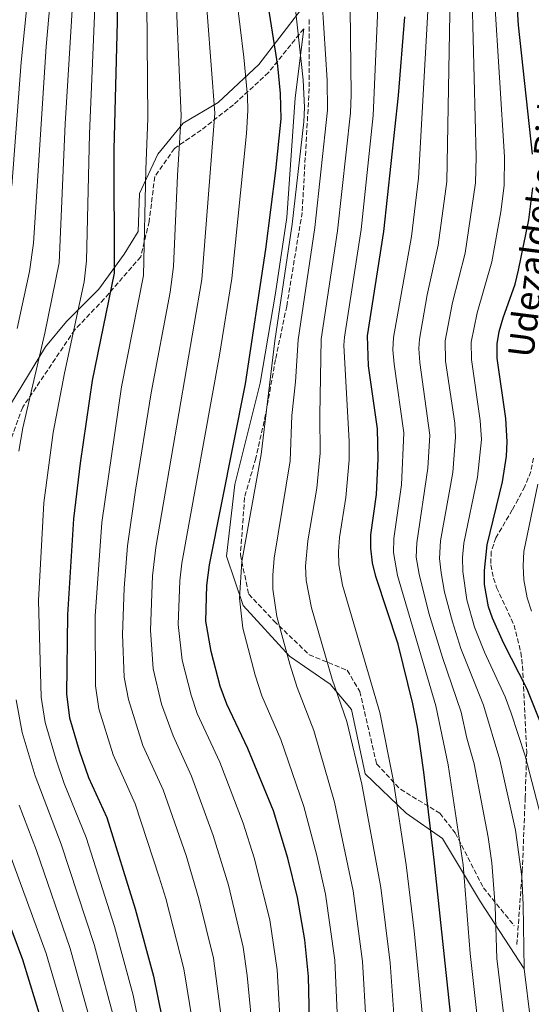
# Model space of a CAD drawing. Units: metres. Extents: x 603618 to 607055, y 4756976 to 4759343.
# Drawn here: x 605899 to 606079, y 4758551 to 4758897 of the extents above; entities that cross this region are included whole.
import ezdxf
from ezdxf.enums import TextEntityAlignment as Align

# ---------------------------------------------------------------- set-up
doc = ezdxf.new("R2010")
doc.units = ezdxf.units.M
doc.header["$MEASUREMENT"] = 0
doc.linetypes.add('DGN Style 3', pattern=[2.435890702152634, 1.739921930109024, -0.6959687720436097])
for name, color, linetype, lineweight in [('Camino', 7, 'DGN Style 3', 0), ('Curva de nivel directora', 30, 'Continuous', 30), ('Curva de nivel intermedia', 30, 'Continuous', 0), ('Margen derecho', 7, 'Continuous', 0), ('Senda', 7, 'DGN Style 3', 0)]:
    doc.layers.add(name, color=color, linetype=linetype, lineweight=lineweight)
doc.styles.add('Style-Arial', font='arial.ttf')

msp = doc.modelspace()

# ---------------------------------------------------------------- linework, layer by layer
at = {"layer": 'Camino', "color": 7, "linetype": 'DGN Style 3', "lineweight": 0}
for points in [[(606001.2299999995, 4758897.440000001, 667.929999999993), (606001.2299999995, 4758873.170000001, 668.820000000007), (605998.7500000006, 4758829.600000001, 668.1600000000037), (605993.3099999981, 4758796.600000001, 668.5599999999977), (605989.3500000017, 4758777.78, 669.4900000000054), (605985.8899999994, 4758758.470000001, 670.1799999999931), (605982.4200000004, 4758743.119999999, 670.7599999999948), (605978.4699999986, 4758729.260000002, 671.3800000000049), (605976.98, 4758709.08, 670.4199999999984), (605979.9499999983, 4758695.220000002, 668.6100000000006), (605988.86, 4758685.810000001, 665.5200000000042), (606001.2299999995, 4758673.930000001, 662.0899999999967), (606014.6000000003, 4758668.480000001, 657.7100000000065), (606019.0500000005, 4758661.050000001, 656.8300000000017), (606024.9800000006, 4758635.510000002, 657.0899999999965), (606033.3899999993, 4758626.590000001, 654.0099999999948), (606047.2499999995, 4758618.170000001, 648.0200000000041), (606052.6900000002, 4758611.240000002, 645.6999999999972), (606062.5899999996, 4758591.930000001, 641.8099999999977), (606073.4799999994, 4758578.560000001, 636.6999999999971)], [(605999.3000000005, 4758894.220000003, 669.1799999999931), (605986.9299999988, 4758878.869999999, 676.4900000000052), (605974.5500000003, 4758867.480000001, 682.1300000000048), (605963.170000001, 4758858.560000002, 686.8699999999953), (605953.7699999998, 4758852.130000002, 690.7200000000012), (605946.8399999986, 4758842.220000001, 693.5399999999936), (605944.8599999984, 4758826.380000004, 694.2400000000052), (605941.8899999999, 4758814.000000002, 695.529999999999), (605929.0199999998, 4758799.150000001, 700.8300000000019), (605918.6299999984, 4758788.25, 704.8800000000047), (605900.3099999988, 4758761.020000001, 710.8399999999967), (605893.8799999983, 4758743.689999999, 712.2200000000012)]]:
    msp.add_polyline3d(points, dxfattribs=at)
at = {"layer": 'Curva de nivel directora', "color": 30, "linetype": 'Continuous', "lineweight": 30, "flags": 128}
for points, elevation in [([(605933.5500000004, 4758927.62), (605933.6100000008, 4758896.620000001), (605932.4199999995, 4758851.690000001), (605932.5499999991, 4758808.220000002), (605924.7399999994, 4758770.42), (605920.5399999995, 4758741.330000001), (605918.2599999995, 4758721.789999999), (605916.0499999989, 4758687.970000001), (605915.7000000002, 4758660.050000002), (605916.7999999999, 4758651.760000001), (605920.1799999997, 4758640.260000001), (605923.51, 4758630.75), (605929.9200000005, 4758616.640000002), (605939.9699999999, 4758584.570000002), (605946.3800000004, 4758560.810000001), (605952.2299999997, 4758531.960000002)], 700.0000000000001), ([(606001.9400000002, 4758520.070000002), (606001.0100000004, 4758560.720000002), (605999.7199999985, 4758573.670000001), (605997.1599999992, 4758588.490000002), (605993.7500000005, 4758602.420000002), (605988.6199999986, 4758619.010000001), (605979.6699999989, 4758640.990000002), (605972.219999999, 4758656.560000002), (605969.919999999, 4758662.87), (605966.7299999994, 4758675.029999999), (605964.8699999999, 4758685.760000001), (605965.2000000007, 4758698.250000001), (605966.1399999993, 4758705.550000001), (605978.7900000005, 4758769.210000001), (605985.9099999996, 4758816.660000001), (605989.479999999, 4758844.300000002), (605991.2999999986, 4758862.460000004), (605991.0999999996, 4758871.430000001), (605990.2100000001, 4758881.220000003), (605984.5499999983, 4758916.770000001)], 675.0000000000001), ([(606079.919999999, 4758850.08), (606074.9900000005, 4758895.529999999), (606074.0099999993, 4758910.279999999)], 625.0000000000001), ([(606055.6000000002, 4758504.869999999), (606045.2000000001, 4758601.750000001), (606041.6399999993, 4758632.580000001), (606039.3399999993, 4758648.400000001), (606037.6799999987, 4758656.720000001), (606032.5599999999, 4758677.650000001), (606024.7500000002, 4758701.42), (606023.5700000002, 4758706.279999999), (606022.8899999984, 4758711.430000002), (606022.98, 4758716.160000001), (606024.9800000006, 4758730.320000002), (606025.5599999994, 4758742.830000001), (606025.3200000002, 4758753.490000002), (606022.0999999995, 4758775.640000002), (606021.7899999986, 4758786.16), (606027.5699999988, 4758822.900000002), (606032.6299999993, 4758870.710000004), (606034.9600000005, 4758898.390000001)], 650.0000000000001), ([(606084.3099999989, 4758646.000000001), (606077.9599999988, 4758661.880000002), (606069.6199999994, 4758678.140000001), (606065.8199999996, 4758686.810000001), (606064.38, 4758690.840000001), (606062.9699999996, 4758698.640000002), (606062.9299999994, 4758703.640000002), (606063.8599999992, 4758712.590000002), (606069.2999999997, 4758734.810000001), (606070.6799999988, 4758743.850000001), (606070.9400000003, 4758748.850000001), (606070.5400000003, 4758757.050000002), (606067.3999999998, 4758778.33), (606067.3999999998, 4758783.320000002), (606068.1599999998, 4758787.7), (606069.5599999989, 4758792.52), (606073.7999999991, 4758804.390000001), (606074.9900000005, 4758809.25), (606078.5600000002, 4758827.02), (606079.9799999994, 4758838.190000001)], 625.0000000000001), ([(605910.5500000004, 4758162.560000001), (605909.7399999991, 4758166.240000002), (605908.9500000001, 4758172.480000001), (605908.730000001, 4758178.400000001), (605909.9800000006, 4758190.980000001), (605911.8099999988, 4758199.330000001), (605923.0400000006, 4758237.53), (605924.0499999986, 4758243.290000001), (605925.9399999996, 4758265.170000001), (605926.4200000003, 4758277.170000002), (605926.5199999985, 4758329.03), (605925.6, 4758390.470000001), (605924.8399999999, 4758403.58), (605923.4099999995, 4758415.720000002), (605919.0099999984, 4758433.990000002), (605915.6499999989, 4758451.24), (605914.4399999996, 4758459.600000001), (605913.7800000003, 4758505.090000001), (605912.8399999993, 4758518.510000001), (605910.7999999986, 4758531.24), (605909.3199999988, 4758537.490000002), (605900.2999999998, 4758566.54), (605884.1199999994, 4758609.740000002)], 725.0000000000001)]:
    msp.add_lwpolyline(points, dxfattribs=dict(at, elevation=elevation))
at = {"layer": 'Curva de nivel intermedia', "color": 30, "linetype": 'Continuous', "lineweight": 0, "flags": 128}
for points, elevation in [([(605898.97, 4758745.599999999), (605900.310000001, 4758753.779999999), (605908.0500000014, 4758787.05), (605913.2000000014, 4758811.9), (605915.3200000003, 4758860.769999999), (605918.4699999996, 4758912.329999999), (605918.6700000009, 4758929.819999999), (605919.5800000007, 4758942.730000001), (605923.1700000003, 4758974.51), (605923.91, 4758991.630000002), (605924.1700000016, 4759016.640000001), (605922.8500000006, 4759069.599999999), (605922.0700000006, 4759086.350000001), (605920.2700000012, 4759096.189999999), (605918.1600000013, 4759111.5), (605917.9199999998, 4759140.099999999), (605917.5800000001, 4759145.609999998), (605914.1400000001, 4759172.59), (605912.940000002, 4759178.130000001), (605908.0100000012, 4759195.09), (605905.5999999995, 4759201.529999998), (605901.2600000009, 4759210.539999999), (605891.8799999999, 4759225.109999999)], 710.0000000000003), ([(605898.3399999996, 4758788.699999999), (605902.6900000015, 4758808.800000001), (605904.0700000006, 4758818.710000001), (605908.5900000001, 4758887.930000001), (605910.8200000009, 4758913.21), (605911.1100000015, 4758927.929999999), (605911.9600000008, 4758942.830000001), (605914.7800000015, 4758970.739999999), (605915.7000000002, 4758986.939999999), (605916.2200000011, 4759005.769999999), (605915.9700000007, 4759026.869999999), (605913.8499999995, 4759058.81), (605912.6100000013, 4759086.550000001), (605911.3500000006, 4759094.789999999), (605909.9300000012, 4759109.369999999), (605908.4300000014, 4759145.890000001), (605904.4500000007, 4759172.09), (605899.6600000006, 4759189.230000001), (605896.2100000017, 4759199.09)], 715.0000000000001), ([(605896.4900000012, 4758838.98), (605899.7800000013, 4758882.4), (605903.3399999997, 4758917.03), (605904.3400000011, 4758942.980000001), (605906.7500000006, 4758971.949999998), (605908.0200000001, 4758992.519999999), (605908.2400000015, 4759005.979999999), (605907.8800000015, 4759026.849999999), (605904.7099999998, 4759059.359999999), (605899.7800000013, 4759141.71), (605894.6900000018, 4759171.269999999)], 720), ([(605943.7699999998, 4758930.400000001), (605944.4400000002, 4758862.59), (605943.64, 4758844.65), (605942.8300000009, 4758807.34), (605935.1599999998, 4758768.23), (605928.2199999995, 4758720.499999999), (605925.8200000012, 4758687.529999998), (605925.9100000005, 4758663.050000001), (605927.1700000013, 4758654.949999998), (605932.1199999999, 4758638.75), (605939.8700000015, 4758621.51), (605948.4200000011, 4758595.680000001), (605950.7200000011, 4758588.140000001), (605957.0500000011, 4758563.38), (605962.1000000003, 4758532.579999999)], 695), ([(605971.9800000021, 4758533.199999998), (605967.5099999995, 4758567.180000001), (605962.4100000011, 4758588.069999999), (605957.8600000002, 4758603.32), (605949.8200000003, 4758626.380000001), (605942.5800000007, 4758642.029999999), (605937.5400000003, 4758658.140000001), (605936.1100000021, 4758666.050000001), (605935.5000000017, 4758681.09), (605936.0600000005, 4758697.399999999), (605937.2200000006, 4758712.300000001), (605939.99, 4758731.880000001), (605945.5900000012, 4758766.05), (605952.2900000003, 4758801.519999998), (605953.4500000002, 4758810.499999999), (605954.8499999995, 4758842.609999999), (605956.1799999994, 4758863.550000001), (605953.9300000007, 4758915.099999999)], 690.0000000000001), ([(605964.1400000011, 4758915.34), (605967.9299999997, 4758864.51), (605963.4500000004, 4758805.930000001), (605947.1800000005, 4758711.680000001), (605946.0400000006, 4758701.739999999), (605945.2900000018, 4758682.640000001), (605946.32, 4758669.039999999), (605949.2400000015, 4758656.509999999), (605953.2900000016, 4758645.410000001), (605959.7700000014, 4758631.249999999), (605967.4400000002, 4758610.390000001), (605972.8100000013, 4758592.84), (605977.9600000012, 4758570.99), (605979.3300000014, 4758561.08), (605981.5800000001, 4758538.050000001)], 684.9999999999999), ([(605974.3600000005, 4758915.939999999), (605978.1500000012, 4758884.249999999), (605979.4400000009, 4758870.470000002), (605979.6700000011, 4758865.470000001), (605979.2000000017, 4758857.310000001), (605973.9300000012, 4758806.349999999), (605969.6200000017, 4758779.359999998), (605956.3200000002, 4758706.13), (605955.6200000006, 4758699.970000001), (605955.0700000008, 4758684.529999998), (605956.5199999991, 4758672.039999999), (605959.6300000005, 4758659.689999999), (605961.8099999998, 4758653.300000001), (605969.7200000001, 4758636.119999999), (605977.9600000012, 4758614.67), (605981.8799999995, 4758602.429999998), (605987.3400000001, 4758580.640000001), (605989.9500000008, 4758563.08), (605992.7900000017, 4758513.48)], 680), ([(606012.4099999998, 4758518.73), (606010.2999999998, 4758566.470000001), (606006.9200000003, 4758589.67), (606003.9200000007, 4758603.28), (605999.3600000008, 4758620.529999998), (605991.2699999994, 4758644.140000002), (605984.5999999997, 4758659.499999999), (605982.140000001, 4758666.770000001), (605977.8400000005, 4758683.269999998), (605976.7100000017, 4758693.859999998), (605977.4900000019, 4758706.720000001), (605984.26, 4758744.389999999), (605989.1500000005, 4758784.37), (605995.2100000001, 4758825.41), (605999.2900000016, 4758861.510000001), (605999.5300000008, 4758866.499999999), (605999.1200000016, 4758876.279999998), (605994.8600000015, 4758915.079999999)], 670), ([(606022.5500000009, 4758521.939999999), (606020.0200000006, 4758565.98), (606016.6900000002, 4758590.84), (606010.100000001, 4758622.04), (606002.8700000001, 4758647.279999999), (605996.9800000003, 4758662.449999999), (605994.3499999996, 4758670.680000001), (605989.8200000012, 4758687.350000001), (605988.4300000007, 4758696.960000001), (605988.3600000015, 4758701.960000001), (605988.8399999999, 4758707.899999999), (605994.5000000015, 4758742.119999998), (605995.0800000004, 4758758.109999998), (605996.3800000013, 4758769.949999998), (605997.3, 4758784.699999998), (606003.2300000022, 4758824.239999998), (606007.66, 4758865.55), (606007.5000000015, 4758876.140000001), (606005.1900000002, 4758912.84)], 665.0000000000001), ([(605943.8600000013, 4758531.48), (605939.1699999997, 4758554.130000001), (605932.6800000009, 4758578.289999999), (605922.6600000006, 4758609.599999999), (605914.9400000003, 4758628.689999999), (605912.0500000002, 4758637.009999999), (605908.2500000005, 4758650.149999999), (605906.8400000001, 4758659.07), (605905.880000001, 4758693.020000001), (605907.8100000002, 4758727.42), (605911.1000000002, 4758752.199999999), (605915.060000001, 4758773.029999998), (605921.9100000019, 4758805.139999999), (605922.7900000003, 4758812.59), (605923.8400000008, 4758857.239999999), (605926.0300000012, 4758909.970000002)], 705), ([(606032.8500000006, 4758522.880000001), (606029.7400000015, 4758565.499999999), (606026.4600000002, 4758592.01), (606019.8100000005, 4758628.449999998), (606014.4800000018, 4758650.429999999), (606009.360000001, 4758665.4), (606001.9800000006, 4758690.449999999), (606000.140000001, 4758700.07), (605999.9500000009, 4758705.07), (606000.76, 4758714.039999997), (606003.8700000015, 4758732.519999998), (606005.0800000007, 4758744.850000001), (606004.9199999997, 4758758.220000001), (606005.4400000006, 4758785.020000001), (606011.2499999999, 4758823.069999999), (606015.7500000015, 4758864.590000001), (606016.0199999998, 4758870.999999999), (606015.49, 4758911.699999999)], 660.0000000000001), ([(606045.3600000008, 4758503.600000001), (606038.1800000014, 4758576.789999999), (606035.3499999995, 4758600.07), (606030.8000000009, 4758630.010000001), (606026.0800000002, 4758653.569999999), (606012.9200000018, 4758698.38), (606011.7200000014, 4758705.720000001), (606011.5400000003, 4758710.249999999), (606011.9000000001, 4758715.229999999), (606014.0800000017, 4758729.289999999), (606015.3200000002, 4758742.579999999), (606015.3200000002, 4758748.949999999), (606013.4400000002, 4758782.84), (606013.6300000002, 4758785.74), (606019.490000001, 4758823.630000001), (606023.7700000012, 4758863.63), (606025.7899999997, 4758909.849999999)], 655), ([(606070.9300000013, 4758537.21), (606067.3300000004, 4758567.099999999), (606066.7800000006, 4758585.42), (606065.5300000012, 4758600.740000002), (606064.2500000005, 4758609.810000001), (606059.3399999997, 4758635.599999999), (606056.7900000016, 4758644.630000001), (606054.7799999999, 4758653.789999999), (606048.1799999995, 4758672.949999998), (606043.4200000007, 4758688.619999999), (606040.020000001, 4758702.300000001), (606038.9100000003, 4758708.310000001), (606039.1200000002, 4758713.3), (606043.0600000009, 4758739.619999999), (606043.6700000011, 4758751.249999999), (606040.22, 4758776.720000001), (606039.8300000011, 4758781.720000001), (606040.0299999999, 4758785.020000001), (606042.7600000014, 4758800.56), (606046.6700000007, 4758818.099999999), (606049.7500000007, 4758840.439999999), (606050.9199999998, 4758906.119999998)], 640.0000000000001), ([(606061.3200000002, 4758538.25), (606057.9600000005, 4758568.8), (606055.4900000007, 4758600.03), (606050.170000001, 4758635.259999999), (606045.8600000015, 4758655.949999999), (606032.3800000012, 4758701.859999998), (606030.9000000014, 4758709.869999999), (606031.0900000016, 4758714.859999998), (606033.7400000001, 4758733.689999999), (606034.5500000016, 4758752.039999999), (606031.1600000008, 4758776.180000001), (606030.6900000013, 4758781.180000001), (606030.9100000004, 4758785.59), (606037.2500000016, 4758821.149999999), (606039.7100000003, 4758841.609999998), (606043.2300000007, 4758904.739999998)], 644.9999999999999), ([(606079.1700000003, 4758545.359999999), (606076.990000001, 4758563.42), (606076.64, 4758585.929999998), (606076.1200000015, 4758595.91), (606073.9199999998, 4758612.189999999), (606068.3200000006, 4758637), (606062.5800000007, 4758656.249999999), (606054.6100000001, 4758676.189999999), (606051.6600000019, 4758685.56), (606048.9300000004, 4758695.939999999), (606047.6600000008, 4758702.75), (606047.1700000013, 4758707.75), (606047.510000001, 4758714.009999999), (606051.8099999994, 4758738.019999999), (606052.7800000017, 4758750.449999998), (606052.4800000021, 4758755.439999999), (606049.2800000014, 4758777.249999999), (606049.1500000019, 4758784.449999998), (606051.6900000009, 4758797.880000002), (606056.120000001, 4758815.199999999), (606059.8499999993, 4758840.029999998), (606060.0300000004, 4758849.149999999), (606058.6500000014, 4758904.67)], 635), ([(606083.6800000007, 4758614.009999999), (606077.2700000004, 4758638.390000001), (606072.3200000017, 4758653.380000002), (606070.2300000017, 4758659.180000001), (606063.0000000009, 4758674.83), (606059.4800000006, 4758683.699999999), (606056.7699999993, 4758693.319999999), (606055.2900000018, 4758703.189999998), (606055.2300000014, 4758708.189999999), (606055.6699999995, 4758713.189999999), (606060.5600000002, 4758736.409999999), (606061.89, 4758749.65), (606061.500000001, 4758756.339999998), (606058.3400000005, 4758777.789999999), (606058.2800000003, 4758783.890000001), (606060.3600000012, 4758794.23), (606065.5600000002, 4758812.220000001), (606068.7600000009, 4758829.84), (606069.920000001, 4758839.109999999), (606070.0100000005, 4758849.109999999), (606066.4600000011, 4758905.09)], 630), ([(606079.480000001, 4758689.23), (606078.0000000012, 4758694.010000001), (606076.8700000002, 4758700.249999999), (606076.5800000018, 4758705.249999999), (606076.8000000009, 4758710.26), (606081.7200000006, 4758734)], 620), ([(605933.3400000003, 4758542.659999999), (605925.5400000018, 4758572.039999999), (605913.9099999999, 4758607.319999998), (605904.7300000022, 4758631.359999998), (605900.1800000013, 4758646.59), (605897.9800000021, 4758658.09)], 710.0000000000003), ([(605925.5400000018, 4758540.109999999), (605917.0200000012, 4758570.609999998), (605905.1600000013, 4758605.05), (605899.0100000001, 4758621.029999999)], 715.0000000000001), ([(605917.6300000014, 4758538.109999998), (605908.6000000013, 4758568.859999998), (605892.4100000019, 4758613.029999999)], 720)]:
    msp.add_lwpolyline(points, dxfattribs=dict(at, elevation=elevation))
at = {"layer": 'Margen derecho', "color": 7, "linetype": 'Continuous', "lineweight": 0}
for points in [[(605895.9799999993, 4758761.960000002, 712.9199999999983), (605908.350000001, 4758782.26, 709.3300000000019), (605915.7800000008, 4758791.170000002, 706.6000000000058), (605927.16, 4758802.560000002, 702.1100000000007), (605936.0699999996, 4758814.940000001, 698.3600000000007), (605941.0199999983, 4758822.859999999, 696.0399999999936), (605941.5100000021, 4758836.230000001, 695.9400000000023), (605947.9499999996, 4758850.090000001, 693.1999999999972), (605956.8599999989, 4758860.990000002, 689.6399999999995), (605969.120000001, 4758868.230000001, 684.3699999999956), (605983.48, 4758881.600000001, 677.8399999999967), (605998.3199999993, 4758900.91, 669.3800000000047), (606007.7299999994, 4758916.260000001, 663.7700000000042), (606014.6600000006, 4758935.07, 661.3399999999967), (606026.5300000017, 4758951.410000003, 656.4900000000054), (606042.7600000014, 4758974.99, 647.9299999999931), (606048.2100000007, 4758987.86, 644.6900000000024), (606052.6599999988, 4759005.690000001, 640.9700000000012), (606057.1200000001, 4759020.050000002, 637.6100000000006), (606063.0599999991, 4759035.4, 634.6900000000024), (606071.9699999985, 4759046.790000001, 630.1600000000036), (606086.8099999978, 4759063.62, 624.5800000000017), (606107.260000002, 4759080.060000001, 616.800000000003)], [(606076.9899999987, 4758563.42, 635), (606061.5700000004, 4758586.960000001, 642.5700000000071), (606048.2100000007, 4758609.240000002, 648.0599999999977), (606035.3399999985, 4758618.15, 653.6399999999994), (606020.9899999985, 4758632.02, 659.1600000000036), (606016.089999999, 4758654.62, 658.800000000003), (606008.6700000004, 4758663.529999999, 660.5200000000041), (605994.3200000006, 4758673.440000001, 664.729999999996), (605977.979999999, 4758691.260000001, 669.600000000006), (605972.0499999991, 4758708.590000001, 672.5899999999967), (605975.0199999998, 4758733.850000001, 673.4299999999931), (605983.9200000025, 4758769.500000001, 672.0800000000017), (605989.3699999995, 4758801.189999999, 671.429999999993), (605993.3199999991, 4758827.770000001, 671.3399999999965), (605996.2899999997, 4758869.860000002, 671.8800000000047), (605999.3000000005, 4758894.220000003, 669.1799999999931)]]:
    msp.add_polyline3d(points, dxfattribs=at)
at = {"layer": 'Senda', "color": 7, "linetype": 'DGN Style 3', "lineweight": 0}
msp.add_polyline3d([(606080.2099999996, 4758743.170000001, 621.0500000000029), (606079.3099999988, 4758738.400000001, 621.1900000000023), (606077.1600000008, 4758733.11, 621.7400000000054), (606074.8299999973, 4758728.670000001, 622.300000000003), (606072.7499999986, 4758724.880000001, 622.8099999999978), (606066.9799999995, 4758715.130000001, 624.0700000000071), (606065.359999999, 4758710.26, 624.3500000000059), (606065.149999999, 4758705.540000002, 624.25), (606066.1200000013, 4758700.840000001, 623.8600000000007), (606067.25, 4758697.58, 623.5599999999978), (606073.39, 4758684.380000001, 622.7899999999937), (606075.7800000017, 4758674.75, 623.4900000000054), (606076.3599999984, 4758670.010000002, 624.1199999999955), (606077.8400000003, 4758639.880000001, 629.4400000000024), (606077.3099999983, 4758623.720000001, 631.8600000000007), (606076.3000000003, 4758598.050000002, 634.7700000000041), (606074.3400000001, 4758571.290000002, 636.3099999999977)], dxfattribs=at)

# ---------------------------------------------------------------- texts
at = {"color": 7, "linetype": 'Continuous', "lineweight": 0, "style": 'Style-Arial'}
msp.add_text('Udezaldeko Bidea', height=9, rotation=82.73967000000003, dxfattribs=at).set_placement((606086.6142756379, 4758829.537649315, 621.3699999999953), align=Align.CENTER)

doc.saveas('drawing.dxf')
